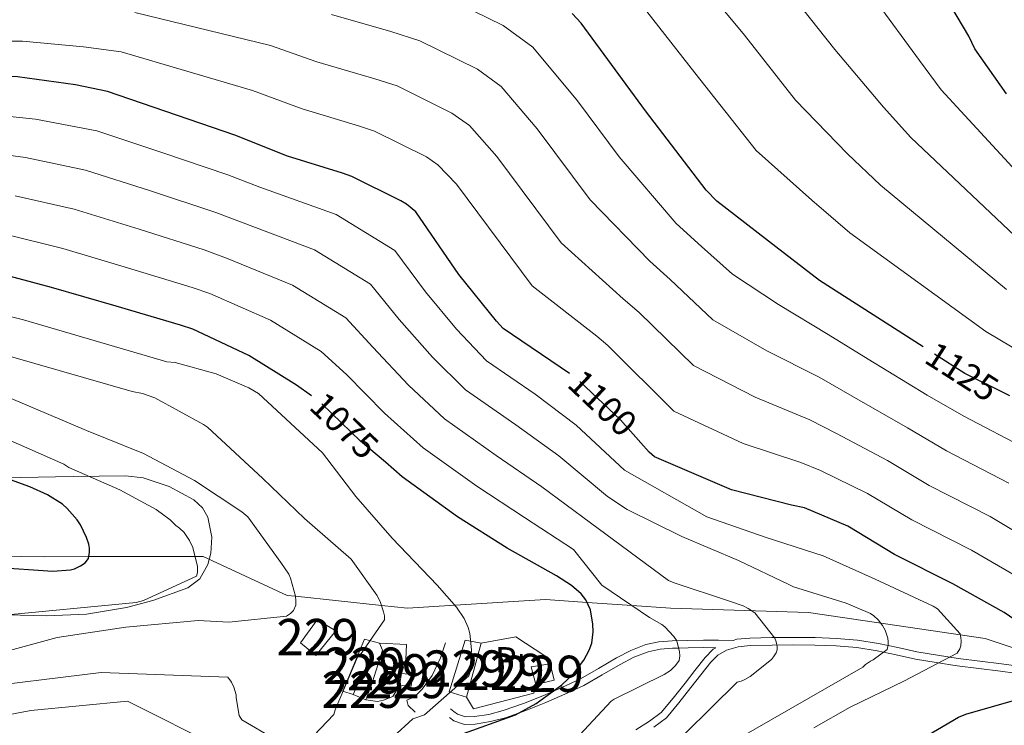
# Model space of a CAD drawing. Extents: x 573148 to 579970, y 756791 to 761494.
# Drawn here: x 576788 to 577059, y 760270 to 760464 of the extents above; entities that cross this region are included whole.
import ezdxf
from ezdxf.enums import TextEntityAlignment as Align

# ---------------------------------------------------------------- set-up
doc = ezdxf.new("R2010")
doc.units = 0
doc.header["$MEASUREMENT"] = 0
doc.linetypes.add('DGN Style 3', pattern=[111.07586, 79.3399, -31.73596])
doc.linetypes.add('DGN Style 5', pattern=[55.53793, 23.80197, -31.73596])
for name, color, linetype in [('Nivel 11', 7, 'Continuous'), ('Nivel 15', 7, 'Continuous'), ('Nivel 16', 7, 'Continuous'), ('Nivel 21', 7, 'Continuous'), ('Nivel 22', 7, 'Continuous'), ('Nivel 35', 7, 'Continuous'), ('Nivel 37', 7, 'Continuous'), ('Nivel 4', 7, 'Continuous'), ('Nivel 41', 7, 'Continuous'), ('Nivel 48', 7, 'Continuous'), ('Nivel 5', 7, 'Continuous'), ('Nivel 52', 7, 'Continuous'), ('Nivel 57', 7, 'Continuous')]:
    doc.layers.add(name, color=color, linetype=linetype)
doc.styles.add('Style-ariali', font='ariali.shx', dxfattribs={"bigfont": 'arialibig.shx'})
doc.styles.add('Style-arialn', font='arialn.shx', dxfattribs={"bigfont": 'arialnbig.shx'})

msp = doc.modelspace()

# ---------------------------------------------------------------- linework, layer by layer
at = {"layer": 'Nivel 11', "color": 142, "linetype": 'DGN Style 3', "lineweight": 13}
msp.add_polyline3d([(577093.06, 760280.73, 1106.283), (577053.922, 760293.7760000001, 1096.288), (577005.2960000001, 760300.892, 1087.534), (576967.345, 760302.078, 1081.33), (576956.774, 760302.807, 1080), (576944.3999999999, 760303.6599999999, 1075), (576932.9510000001, 760304.45, 1073.27), (576908.0460000001, 760302.8929999999, 1070), (576894.9990000001, 760302.078, 1066.729), (576887.794, 760302.8500000001, 1065), (576864.1159999999, 760305.3870000001, 1060), (576861.791, 760305.6359999999, 1059.602), (576838.744, 760316.315, 1055.383), (576836.477, 760316.315, 1055), (576825.3999999999, 760316.315, 1053.108), (576812.0560000001, 760316.315, 1050.827), (576807.2150000001, 760316.2990000001, 1050), (576794.9709999999, 760316.2590000001, 1047.924), (576777.8800000001, 760316.507, 1045.065)], dxfattribs=at)
at = {"layer": 'Nivel 15', "color": 1, "linetype": 'Continuous', "lineweight": 0, "extrusion": (0.5471611070691362, -0.01397007081878645, 0.836910724051374), "elevation": 305921.2627172995, "flags": 128}
msp.add_lwpolyline([(774768.9940556048, -465821.6391376201), (774767.0959167352, -465822.6915010707), (774757.7454320148, -465819.5344107191)], dxfattribs=at)
at = {"layer": 'Nivel 15', "color": 1, "linetype": 'Continuous', "lineweight": 0, "extrusion": (0.001090087985713925, 0.004014292264851279, 0.999991348545474), "elevation": 4752.403134994054, "flags": 128}
msp.add_lwpolyline([(576913.6851969648, 760279.4932675948), (576909.6531295939, 760264.6451479592)], dxfattribs=at)
at = {"layer": 'Nivel 15', "color": 1, "linetype": 'Continuous', "lineweight": 0, "extrusion": (0.00973368821165509, 0.0155130655873253, 0.9998322859909464), "elevation": 18484.8405724552, "flags": 128}
msp.add_lwpolyline([(576896.401619398, 760091.521949176), (576891.1532450428, 760090.6898490454), (576892.4325613591, 760085.7612559639)], dxfattribs=at)
at = {"layer": 'Nivel 15', "color": 1, "linetype": 'Continuous', "lineweight": 0, "extrusion": (0.008633540014027967, 0.01627090233412963, 0.9998303454707), "elevation": 18426.29864682671, "flags": 128}
msp.add_lwpolyline([(-153275.0117527117, -941830.226119333), (-153278.9645412766, -941833.7006861498), (-153275.8170785782, -941837.1752529661)], dxfattribs=at)
at = {"layer": 'Nivel 15', "color": 1, "linetype": 'Continuous', "lineweight": 0, "elevation": 1067.392, "flags": 128}
for points in [[(576879.996, 760278.365), (576881.7239999999, 760282.2690000001), (576885.1799999999, 760281.2450000001)], [(576885.1799999999, 760281.2450000001), (576883.5160000001, 760276.8289999999)], [(576883.5160000001, 760276.8289999999), (576879.996, 760278.365)]]:
    msp.add_lwpolyline(points, dxfattribs=at)
at = {"layer": 'Nivel 15', "color": 1, "linetype": 'Continuous', "lineweight": 0, "extrusion": (-0.002889651482922192, -0.01878273463899425, 0.9998194130910784), "elevation": -14878.69257279572, "flags": 128}
msp.add_lwpolyline([(454578.354910769, 839032.8512595794), (454578.354910769, 839029.4834971174)], dxfattribs=at)
at = {"layer": 'Nivel 15', "color": 1, "linetype": 'Continuous', "lineweight": 0}
for points in [[(576875.26, 760295.9010000001, 1064.256), (576869.692, 760289.1170000001, 1064.32), (576865.4680000001, 760292.5730000001, 1063.872), (576870.0760000001, 760298.909, 1064.064), (576875.26, 760295.9010000001, 1064.256)], [(576879.996, 760278.365, 1067.392), (576877.1799999999, 760279.2609999999, 1065.664), (576883.132, 760293.533, 1065.408), (576887.2280000001, 760292.4450000001, 1066.24)], [(576887.2280000001, 760292.4450000001, 1066.24), (576894.652, 760292.125, 1067.328), (576894.46, 760287.9650000001, 1067.328), (576893.308, 760284.125, 1068.736)], [(576911.1640000001, 760277.5970000001, 1071.552), (576906.4280000001, 760279.0689999999, 1071.488), (576910.844, 760293.341, 1071.488), (576915.196, 760292.4450000001, 1071.488)], [(576915.196, 760292.4450000001, 1071.488), (576924.7960000001, 760294.237, 1073.472), (576932.7960000001, 760288.9890000001, 1073.92), (576934.2039999999, 760286.8130000001, 1074.944)], [(576892.7960000001, 760280.797, 1068.672), (576895.996, 760280.605, 1068.672), (576896.3160000001, 760283.8049999999, 1068.672), (576893.308, 760284.125, 1068.736)], [(576892.7960000001, 760280.797, 1068.672), (576890.94, 760277.7890000001, 1067.264), (576888.3800000001, 760276.7650000001, 1067.136), (576886.652, 760276.4450000001, 1067.072), (576883.5160000001, 760276.8289999999, 1067.392)], [(576930.236, 760281.0530000001, 1075.072), (576929.7239999999, 760278.7490000001, 1073.28), (576913.084, 760274.3970000001, 1071.424), (576911.1640000001, 760277.5970000001, 1071.552)]]:
    msp.add_polyline3d(points, dxfattribs=at)
at = {"layer": 'Nivel 16', "color": 1, "linetype": 'Continuous', "lineweight": 13}
msp.add_polyline3d([(576905.4040000001, 760292.5730000001, 1068.8), (576903.996, 760288.413, 1068.928), (576901.756, 760283.6130000001, 1068.992), (576899.004, 760279.773, 1069.056), (576896.892, 760277.7250000001, 1069.184), (576894.78, 760276.7650000001, 1069.248), (576895.1640000001, 760275.2930000001, 1069.504), (576897.084, 760273.5009999999, 1069.504)], dxfattribs=at)
at = {"layer": 'Nivel 21', "color": 7, "linetype": 'DGN Style 3', "lineweight": 0}
for points in [[(577013.0449999999, 760293.797, 1088.448), (577007.1599999999, 760293.987, 1087.348), (577001.281, 760294.0560000001, 1086.464), (576995.2620000001, 760294.0160000001, 1085.683), (576989.1869999999, 760293.862, 1084.864), (576985.6030000001, 760293.531, 1084.034), (576984.598, 760293.246, 1083.786), (576980.5360000001, 760293.27, 1082.405), (576976.4739999999, 760293.294, 1081.024), (576972.163, 760293.2409999999, 1079.978), (576967.77, 760293.102, 1079.36), (576964.1810000001, 760292.8219999999, 1079.116), (576960.602, 760292.078, 1078.784), (576956.413, 760290.462, 1077.923), (576952.4739999999, 760288.4299999999, 1077.056), (576947.537, 760285.5090000001, 1075.99), (576942.554, 760282.6699999999, 1075.008), (576937.449, 760280.2520000001, 1074.213), (576932.25, 760277.9979999999, 1073.472), (576926.848, 760275.862, 1072.69), (576921.3060000001, 760273.902, 1072), (576917.3859999999, 760272.862, 1071.833), (576913.4340000001, 760272.2380000001, 1071.808), (576910.9040000001, 760272.1610000001, 1071.931), (576908.6980000001, 760272.878, 1071.552), (576907.7379999999, 760273.6140000001, 1070.944), (576906.7779999999, 760274.3500000001, 1070.336)], [(577062.456, 760286.263, 1099.888), (577058.436, 760286.807, 1098.496), (577052.51, 760287.537, 1097.402), (577046.548, 760288.277, 1096.32), (577040.821, 760289.1359999999, 1095.23), (577035.142, 760290.115, 1094.08), (577029.9310000001, 760291.2509999999, 1092.82), (577024.6300000001, 760292.422, 1091.456), (577018.865, 760293.301, 1089.926), (577013.0449999999, 760293.797, 1088.448)], [(576957.7949999999, 760268.6240000001, 1082.24), (576961.5630000001, 760271.017, 1082.197), (576964.78, 760273.408, 1082.24), (576968.0519999999, 760277.324, 1082.048), (576971.369, 760281.494, 1081.856), (576974.0760000001, 760284.9739999999, 1081.921), (576976.8829999999, 760288.564, 1082.24), (576979.1270000001, 760290.8119999999, 1082.613)]]:
    msp.add_polyline3d(points, dxfattribs=at)
at = {"layer": 'Nivel 21', "color": 7, "linetype": 'Continuous', "lineweight": 0}
for points in [[(576979.1270000001, 760290.8119999999, 1082.613), (576979.8330000001, 760291.2320000001, 1082.169), (576976.4809999999, 760291.2509999999, 1081.459), (576972.2080000001, 760291.199, 1080.554), (576969.594, 760291.1159999999, 1080), (576967.882, 760291.0619999999, 1079.658), (576964.469, 760290.7960000001, 1079.086), (576961.1810000001, 760290.112, 1078.648), (576957.2509999999, 760288.5959999999, 1078.235), (576953.463, 760286.642, 1077.93), (576948.5630000001, 760283.743, 1077.621), (576943.4979999999, 760280.8570000001, 1077.322), (576938.2930000001, 760278.392, 1076.94), (576933.0320000001, 760276.111, 1076.364), (576927.564, 760273.949, 1075.451), (576925.497, 760273.2180000001, 1075), (576921.909, 760271.949, 1074.159), (576917.808, 760270.861, 1073.221), (576913.625, 760270.2, 1072.284), (576910.611, 760270.1089999999, 1071.617), (576907.733, 760271.044, 1070.948), (576906.4950000001, 760271.993, 1070.603)], [(576962.7309999999, 760269.3189999999, 1082.197), (576966.2039999999, 760271.9010000001, 1082.24), (576969.648, 760276.023, 1082.048), (576972.9879999999, 760280.2209999999, 1081.856), (576975.7, 760283.7080000001, 1081.921), (576978.4280000001, 760287.1969999999, 1082.24), (576980.402, 760289.1740000001, 1082.613), (576982.78, 760290.5889999999, 1083.136), (576985.9820000001, 760291.4979999999, 1084.034), (576989.308, 760291.8049999999, 1084.864), (576995.2949999999, 760291.9569999999, 1085.683), (577001.2760000001, 760291.997, 1086.464), (577007.115, 760291.9280000001, 1087.348), (577012.9240000001, 760291.7409999999, 1088.448), (577018.622, 760291.2550000001, 1089.926), (577024.2520000001, 760290.3970000001, 1091.456), (577029.4890000001, 760289.24, 1092.82), (577034.7479999999, 760288.0930000001, 1094.08), (577040.493, 760287.1030000001, 1095.23), (577046.2679999999, 760286.237, 1096.32), (577052.257, 760285.493, 1097.402), (577058.172, 760284.7650000001, 1098.496), (577062.1599999999, 760284.2250000001, 1099.888)]]:
    msp.add_polyline3d(points, dxfattribs=at)
at = {"layer": 'Nivel 22', "color": 30, "linetype": 'DGN Style 5', "lineweight": 30, "flags": 128}
for points, elevation in [([(577060.7890000001, 760360.6000000001), (577048.408, 760366.699), (577036.888, 760374.06)], 1125), ([(576959.142, 760347.6540000001), (576953.5930000001, 760353.925), (576941.497, 760365.381), (576939.7690000001, 760366.5970000001), (576939.5430000001, 760366.7490000001)], 1100), ([(576888.8700000001, 760342.267), (576882.0460000001, 760348.1000000001), (576870.8459999999, 760358.852), (576868.4839999999, 760360.5760000001)], 1075), ([(576888.8700000001, 760342.267), (576888.8700000001, 760342.267)], 1075)]:
    msp.add_lwpolyline(points, dxfattribs=dict(at, elevation=elevation))
at = {"layer": 'Nivel 35', "color": 92, "linetype": 'DGN Style 3', "lineweight": 0}
msp.add_polyline3d([(576778.648, 760337.8189999999, 1047.701), (576788.402, 760338.0819999999, 1049.163), (576802.8970000001, 760338.3470000001, 1052.589), (576810.1259999999, 760338.4410000001, 1054.038), (576817.368, 760338.523, 1054.805), (576822.2220000001, 760338.02, 1054.971), (576829.3200000001, 760335.5900000001, 1055.1), (576836.1840000001, 760331.9310000001, 1055.125), (576838.533, 760329.781, 1055.12), (576839.956, 760327.182, 1055.114), (576841.0700000001, 760321.6610000001, 1055.1), (576840.79, 760317.263, 1055.084), (576839.9720000001, 760314.131, 1055.068), (576837.7960000001, 760310.1699999999, 1055.038), (576834.52, 760307.675, 1054.997), (576824.8470000001, 760304.244, 1054.817), (576817.5630000001, 760302.308, 1054.594), (576806.5860000001, 760300.477, 1054.1), (576795.544, 760299.9950000001, 1054.555), (576784.7339999999, 760300.3060000001, 1055)], dxfattribs=at)
at = {"layer": 'Nivel 4', "color": 30, "linetype": 'Continuous', "lineweight": 30, "flags": 128}
for points, elevation in [([(577059.8640000001, 760443.6910000001), (577051.1599999999, 760456.1070000001), (577049.432, 760459.6270000001), (577041.304, 760473.4510000001)], 1150), ([(576939.5430000001, 760366.7490000001), (576921.273, 760379.077), (576919.4169999999, 760381.125), (576909.1129999999, 760393.9890000001), (576897.273, 760411.2690000001), (576894.649, 760413.381), (576893.1129999999, 760414.277), (576879.673, 760420.997), (576877.0490000001, 760421.8929999999), (576861.9450000001, 760426.565), (576847.4169999999, 760432.325), (576812.409, 760444.3570000001), (576803.577, 760446.213), (576787.6410000001, 760448.389), (576772.473, 760448.9650000001), (576756.217, 760449.2849999999), (576740.0249999999, 760450.5009999999), (576707.193, 760454.149), (576701.0490000001, 760455.621), (576677.1769999999, 760459.6529999999), (576661.625, 760464.0050000001), (576644.8570000001, 760468.4850000001)], 1100), ([(577036.888, 760374.06), (577008.344, 760392.2990000001), (576996.3119999999, 760401.5789999999), (576980.1200000001, 760414.1869999999), (576977.176, 760417.1950000001), (576960.4720000001, 760439.0830000001), (576942.744, 760463.2110000001), (576940.2479999999, 760465.835)], 1125), ([(576868.4839999999, 760360.5760000001), (576864.446, 760363.524), (576851.2620000001, 760371.716), (576835.902, 760378.9480000001), (576832.446, 760380.0360000001), (576814.7820000001, 760385.284), (576796.99, 760390.4040000001), (576781.4380000001, 760394.5), (576763.838, 760398.5320000001), (576746.3659999999, 760401.476), (576731.3899999999, 760403.78), (576713.1499999999, 760406.5959999999), (576697.0860000001, 760409.7960000001), (576679.486, 760413.6359999999), (576666.942, 760418.308), (576653.118, 760424.26), (576637.118, 760429.764), (576620.862, 760435.3319999999), (576603.2620000001, 760440.7080000001), (576587.006, 760444.996), (576569.854, 760448.7080000001), (576554.942, 760451.2039999999), (576538.75, 760454.2760000001), (576530.453, 760455.888)], 1075), ([(577004.281, 760329.733), (577000.6969999999, 760330.5009999999), (576984.121, 760334.7250000001), (576962.9369999999, 760343.7490000001), (576961.4650000001, 760345.0290000001), (576959.142, 760347.6540000001)], 1100), ([(576909.3740000001, 760267.2039999999), (576924.6699999999, 760272.7720000001), (576930.3659999999, 760275.844), (576937.47, 760280.9639999999), (576940.6699999999, 760284.0360000001), (576943.486, 760287.8119999999), (576944.9580000001, 760290.5), (576945.662, 760292.4839999999), (576946.0460000001, 760295.6200000001), (576945.9820000001, 760297.7320000001), (576945.342, 760301.6359999999), (576944.0619999999, 760304.388), (576942.7180000001, 760306.0519999999), (576940.094, 760308.3559999999), (576935.9340000001, 760311.044), (576922.4299999999, 760318.5959999999), (576908.7339999999, 760327.236), (576893.5020000001, 760338.308), (576888.8700000001, 760342.267)], 1075), ([(576751.8430000001, 760311.9480000001), (576753.8910000001, 760312.2679999999), (576776.9310000001, 760313.74), (576781.219, 760313.4199999999), (576797.283, 760312.3319999999), (576802.1470000001, 760312.652), (576803.2990000001, 760312.9720000001), (576804.963, 760313.74), (576806.243, 760314.6359999999), (576807.139, 760315.788), (576807.395, 760317.5160000001), (576807.395, 760318.604), (576807.203, 760319.756), (576806.6270000001, 760321.612), (576804.963, 760325.068), (576804.067, 760326.412), (576801.315, 760329.548), (576799.9709999999, 760330.7), (576795.875, 760333.324), (576791.0109999999, 760335.564), (576782.544, 760338.588)], 1050), ([(577066.5530000001, 760295.8770000001), (577059.193, 760300.933), (577045.0490000001, 760308.8049999999), (577028.9850000001, 760316.869), (577016.121, 760324.6769999999), (577004.281, 760329.733)], 1100), ([(577030.841, 760262.7890000001), (577046.649, 760272.1329999999), (577048.6329999999, 760272.9010000001), (577063.673, 760277.253)], 1100)]:
    msp.add_lwpolyline(points, dxfattribs=dict(at, elevation=elevation))
at = {"layer": 'Nivel 5', "color": 30, "linetype": 'Continuous', "lineweight": 0, "flags": 128}
for points, elevation in [([(577016.1159999999, 760427.2550000001), (577001.7930000001, 760442.021), (576987.69, 760459.855), (576968.9739999999, 760482.4839999999)], 1135), ([(577071.558, 760367.8759999999), (577054.112, 760378.2790000001), (577016.73, 760405.422), (577006.2139999999, 760414.4169999999), (576990.9569999999, 760428.104), (576974.081, 760449.469), (576955.8589999999, 760472.8470000001)], 1130), ([(577065.655, 760345.8300000001), (577048.1100000001, 760354.967), (577038.0419999999, 760360.7919999999), (577021.77, 760370.6869999999), (577010.7520000001, 760377.423), (576997.1129999999, 760385.71), (576984.3870000001, 760394.102), (576975.895, 760401.7010000001), (576968.9450000001, 760408.058), (576953.179, 760426.3640000001), (576941.7760000001, 760441.7620000001), (576929.432, 760456.5970000001), (576921.283, 760462.5700000001), (576904.581, 760470.8130000001)], 1120), ([(577065.52, 760401.4380000001), (577033.5009999999, 760431.669), (577026.017, 760440.0930000001), (577012.6300000001, 760455.9380000001), (577001.2990000001, 760470.24)], 1140), ([(577071.2239999999, 760413.017), (577041.8859999999, 760444.7930000001), (577035.919, 760452.9310000001), (577023.466, 760469.855)], 1145), ([(577008.6529999999, 760339.9720000001), (577003.2110000001, 760342.2320000001), (576987.369, 760347.4709999999), (576968.2990000001, 760356.337), (576950.0970000001, 760374.4610000001), (576947.0630000001, 760376.962), (576929.25, 760390.899), (576908.399, 760418.892), (576903.345, 760424.185), (576900.156, 760426.3500000001), (576885.8999999999, 760433.4510000001), (576881.4890000001, 760434.8970000001), (576865.9680000001, 760439.571), (576852.317, 760444.6840000001), (576816.156, 760455.2590000001), (576805.784, 760456.716), (576788.987, 760458.243), (576772.824, 760458.202), (576756.389, 760458.034), (576740.655, 760458.8910000001), (576708.075, 760462.0889999999), (576702.888, 760463.2960000001), (576678.5090000001, 760467.538)], 1105), ([(577070.9210000001, 760318.0050000001), (577055.352, 760327.317), (577038.547, 760335.9180000001), (577027.081, 760342.7350000001), (577013.0249999999, 760350.21), (577005.7250000001, 760353.962), (576990.6170000001, 760360.217), (576973.662, 760368.925), (576958.696, 760383.541), (576954.3570000001, 760387.327), (576937.226, 760402.7209999999), (576919.5249999999, 760426.5150000001), (576912.041, 760434.9890000001), (576907.1980000001, 760438.423), (576892.1270000001, 760445.905), (576885.9299999999, 760447.9010000001), (576869.9909999999, 760452.5760000001), (576857.217, 760457.0419999999), (576819.9029999999, 760466.1610000001)], 1110), ([(576878.122, 760366.4310000001), (576871.2080000001, 760372.787), (576857.281, 760381.4040000001), (576840.5, 760388.7139999999), (576835.7050000001, 760390.389), (576817.923, 760395.8559999999), (576800.0930000001, 760401.1880000001), (576784.2209999999, 760405.067), (576766.1440000001, 760408.5970000001), (576747.9820000001, 760411.064), (576732.8319999999, 760413.156), (576714.5730000001, 760415.8160000001), (576698.865, 760418.7250000001), (576681.406, 760422.4369999999), (576669.9610000001, 760426.413), (576656.355, 760431.7790000001), (576639.6880000001, 760437.2350000001), (576623.446, 760442.8759999999), (576605.703, 760448.7), (576589.253, 760453.5160000001), (576571.6100000001, 760456.8219999999), (576556.2479999999, 760459.004), (576540.163, 760461.723), (576530.361, 760464.1159999999)], 1080), ([(577060.504, 760336.574), (577043.3289999999, 760345.442), (577032.5619999999, 760351.763), (577017.398, 760360.449), (577008.2379999999, 760365.693), (576993.865, 760372.9639999999), (576979.024, 760381.514), (576967.2960000001, 760392.621), (576961.6510000001, 760397.693), (576945.203, 760414.5419999999), (576930.6499999999, 760434.139), (576920.736, 760445.7930000001), (576914.2409999999, 760450.497), (576898.354, 760458.3589999999), (576890.3700000001, 760460.9040000001), (576874.014, 760465.5819999999)], 1115), ([(577006.78, 760269.1140000001), (577016.828, 760274.8740000001), (577031.548, 760281.9780000001), (577046.2679999999, 760289.7220000001), (577046.9720000001, 760290.8740000001), (577047.2280000001, 760291.706), (577047.3559999999, 760293.1140000001), (577047.2919999999, 760294.074), (577047.1000000001, 760295.034), (577040.828, 760301.882), (577039.612, 760302.6499999999), (577023.676, 760310.138), (577009.3400000001, 760316.538), (576993.6599999999, 760321.53), (576977.3400000001, 760327.29), (576954.7080000001, 760340.098), (576941.396, 760352.5090000001), (576930.0800000001, 760361.074), (576916.719, 760370.2479999999), (576908.4040000001, 760378.9380000001), (576899.9480000001, 760389.1669999999), (576891.4920000001, 760400.574), (576875.3400000001, 760410.466), (576854.294, 760418.01), (576845.483, 760421.4469999999), (576827.3459999999, 760427.5719999999), (576809.4029999999, 760433.54), (576792.571, 760436.7690000001), (576773.061, 760438.79)], 1095), ([(577027.26, 760292.858), (577027.132, 760293.818), (577026.4280000001, 760296.058), (577025.7239999999, 760297.338), (577024.5079999999, 760298.9380000001), (577023.3559999999, 760300.0260000001), (577022.396, 760300.602), (577015.676, 760303.4820000001), (577001.212, 760307.962), (576999.932, 760308.602), (576986.108, 760315.2579999999), (576970.4920000001, 760321.8500000001), (576955.388, 760329.274), (576950.014, 760332.835), (576936.6540000001, 760344.031), (576924.744, 760352.6140000001), (576910.915, 760362.263), (576901.815, 760371.2280000001), (576892.673, 760381.588), (576884.7309999999, 760391.3119999999), (576869.3200000001, 760400.7790000001), (576849.696, 760408.2450000001), (576842.2239999999, 760411.094), (576824.2050000001, 760417), (576806.3, 760422.756), (576789.788, 760426.202), (576770.7550000001, 760428.726)], 1090), ([(577059.8160000001, 760389.858), (577025.115, 760418.5460000001), (577016.1159999999, 760427.2550000001)], 1135), ([(576987.324, 760302.7139999999), (576983.2919999999, 760304.122), (576968.3160000001, 760309.05), (576966.844, 760309.754), (576945.321, 760325.571), (576931.913, 760335.5519999999), (576919.4070000001, 760344.155), (576905.1100000001, 760354.2779999999), (576895.2250000001, 760363.5190000001), (576885.3970000001, 760374.01), (576877.969, 760382.0490000001), (576863.301, 760391.091), (576845.098, 760398.479), (576838.9639999999, 760400.7420000001), (576821.064, 760406.4280000001), (576803.196, 760411.9720000001), (576787.004, 760415.6340000001)], 1085), ([(576880.2, 760256.767), (576896.392, 760271.615), (576899.592, 760272.767), (576911.8800000001, 760283.4550000001), (576912.0719999999, 760284.287), (576912.584, 760290.6229999999), (576912.1359999999, 760295.1669999999), (576911.6880000001, 760296.831), (576910.5360000001, 760299.263), (576908.4879999999, 760302.399), (576903.112, 760308.415), (576890.696, 760321.3430000001), (576880.7760000001, 760332.8630000001), (576871.56, 760344.895), (576853.896, 760361.2150000001), (576851.2720000001, 760362.7509999999), (576842.3119999999, 760366.591), (576830.9839999999, 760369.791), (576828.6799999999, 760369.983), (576789.2209999999, 760381.47), (576768.1780000001, 760386.7960000001)], 1070), ([(576869.192, 760267.071), (576874.632, 760272.831), (576875.0160000001, 760274.111), (576881.2239999999, 760288.575), (576881.9920000001, 760289.3430000001), (576888.584, 760298.879), (576888.584, 760299.967), (576888.392, 760301.0549999999), (576887.432, 760303.935), (576886.4720000001, 760305.727), (576879.432, 760315.6470000001), (576878.7280000001, 760316.287), (576866.632, 760326.783), (576855.176, 760337.791), (576839.8800000001, 760351.935), (576838.7919999999, 760352.703), (576825.416, 760359.9990000001), (576822.024, 760361.2150000001), (576819.2080000001, 760361.791), (576785.6359999999, 760371.433)], 1065), ([(576938.6200000001, 760263.226), (576950.9720000001, 760276.538), (576951.804, 760277.05), (576965.628, 760283.834), (576967.3559999999, 760284.986), (576968.764, 760286.3300000001), (576969.7239999999, 760287.6740000001), (576969.916, 760288.9539999999), (576969.852, 760290.1059999999), (576969.084, 760293.1140000001), (576968.2520000001, 760294.3300000001), (576965.756, 760296.9539999999), (576964.9240000001, 760297.594), (576961.5959999999, 760299.514), (576948.476, 760308.4739999999), (576940.6270000001, 760318.308), (576927.1710000001, 760327.074), (576914.071, 760335.6950000001), (576899.3060000001, 760346.2930000001), (576888.6359999999, 760355.8090000001), (576878.122, 760366.4310000001)], 1080), ([(576783.3459999999, 760289.858), (576798.514, 760294.0179999999), (576817.4580000001, 760296.834), (576837.298, 760298.69), (576845.746, 760298.2420000001), (576861.682, 760299.906), (576862.706, 760300.6100000001), (576863.538, 760301.442), (576864.1780000001, 760302.9780000001), (576864.2420000001, 760304.1300000001), (576864.1140000001, 760305.4099999999), (576862.77, 760310.402), (576862.2579999999, 760311.49), (576860.0819999999, 760314.69), (576850.994, 760327.298), (576849.3940000001, 760328.642), (576836.338, 760337.2820000001), (576822.3219999999, 760344.706), (576806.578, 760351.0419999999), (576782.0519999999, 760361.3970000001)], 1060), ([(576781.8740000001, 760300.034), (576820.274, 760303.682), (576822.2579999999, 760304.1939999999), (576836.9140000001, 760310.9140000001), (576837.1059999999, 760311.9380000001), (576837.1059999999, 760313.602), (576835.8899999999, 760318.8500000001), (576834.9299999999, 760320.77), (576833.4580000001, 760322.946), (576832.1780000001, 760324.162), (576831.2180000001, 760324.8659999999), (576829.618, 760326.466), (576825.7779999999, 760329.2820000001), (576815.794, 760334.7220000001), (576801.7139999999, 760340.8659999999), (576800.3700000001, 760341.7620000001), (576778.467, 760351.3600000001)], 1055), ([(577065.057, 760309.469), (577050.2010000001, 760318.061), (577033.7660000001, 760326.3929999999), (577021.601, 760333.706), (577008.6529999999, 760339.9720000001)], 1105), ([(576964.348, 760260.602), (576985.7239999999, 760281.7220000001), (576986.8119999999, 760281.9780000001), (576987.8360000001, 760282.426), (576989.308, 760283.3219999999), (576995.132, 760287.994), (576995.7080000001, 760288.6980000001), (576996.412, 760289.8500000001), (576996.6680000001, 760290.682), (576996.6680000001, 760291.514), (576996.412, 760292.858), (576996.0279999999, 760293.818), (576990.524, 760300.794), (576988.7320000001, 760302.01), (576987.324, 760302.7139999999)], 1085), ([(577072.1880000001, 760095.162), (577055.548, 760101.3060000001), (577039.4839999999, 760108.4099999999), (577024.956, 760114.682), (577010.3640000001, 760120.9539999999), (576975.4199999999, 760143.7380000001), (576961.2760000001, 760152.378), (576939.8999999999, 760185.21), (576933.756, 760219.706), (576934.588, 760220.922), (576944.5079999999, 760232.9539999999), (576945.4680000001, 760233.8500000001), (576959.0360000001, 760245.1780000001), (576971.7720000001, 760256.314), (576983.932, 760265.146), (576985.148, 760265.658), (576990.524, 760268.794), (577020.284, 760285.882), (577021.0519999999, 760286.5860000001), (577022.396, 760287.4820000001), (577023.1640000001, 760287.8659999999), (577027.004, 760290.746), (577027.26, 760291.962), (577027.26, 760292.858)], 1090), ([(576770.952, 760279.551), (576794.952, 760282.4950000001), (576810.632, 760284.415), (576845.5120000001, 760283.135), (576846.4720000001, 760281.727), (576847.112, 760280.3829999999), (576847.8160000001, 760278.271), (576847.8160000001, 760277.439), (576848.648, 760272.5109999999), (576849.352, 760271.3589999999), (576858.44, 760266.047)], 1065), ([(576768.1359999999, 760269.503), (576791.24, 760273.919), (576817.8640000001, 760276.479), (576843.4639999999, 760263.679)], 1070)]:
    msp.add_lwpolyline(points, dxfattribs=dict(at, elevation=elevation))
at = {"layer": 'Nivel 52', "color": 1, "linetype": 'Continuous', "lineweight": 0}
for points in [[(576885.1799999999, 760281.2450000001, 1067.392), (576888.06, 760290.5249999999, 1065.664), (576887.2280000001, 760292.4450000001, 1066.24), (576883.132, 760293.533, 1065.408), (576877.1799999999, 760279.2609999999, 1065.664), (576879.996, 760278.365, 1067.392), (576881.7239999999, 760282.2690000001, 1067.392)], [(576893.308, 760284.125, 1068.736), (576894.46, 760287.9650000001, 1067.328), (576894.652, 760292.125, 1067.328), (576887.2280000001, 760292.4450000001, 1066.24), (576888.06, 760290.5249999999, 1065.664), (576885.1799999999, 760281.2450000001, 1067.392), (576883.5160000001, 760276.8289999999, 1067.392), (576886.652, 760276.4450000001, 1067.072), (576888.3800000001, 760276.7650000001, 1067.136), (576890.94, 760277.7890000001, 1067.264), (576892.7960000001, 760280.797, 1068.672)], [(576930.236, 760281.0530000001, 1075.072), (576928.956, 760285.9809999999, 1075.008), (576934.2039999999, 760286.8130000001, 1074.944), (576932.7960000001, 760288.9890000001, 1073.92), (576924.7960000001, 760294.237, 1073.472), (576915.196, 760292.4450000001, 1071.488), (576911.1640000001, 760277.5970000001, 1071.552), (576913.084, 760274.3970000001, 1071.424), (576929.7239999999, 760278.7490000001, 1073.28)]]:
    msp.add_polyline3d(points, close=True, dxfattribs=at)
for points in [[(576875.26, 760295.9010000001, 1064.256), (576870.0760000001, 760298.909, 1064.064), (576865.4680000001, 760292.5730000001, 1063.872), (576869.692, 760289.1170000001, 1064.32)], [(576911.1640000001, 760277.5970000001, 1071.552), (576915.196, 760292.4450000001, 1071.488), (576910.844, 760293.341, 1071.488), (576906.4280000001, 760279.0689999999, 1071.488)], [(576930.236, 760281.0530000001, 1075.072), (576935.3559999999, 760282.2690000001, 1075.008), (576934.2039999999, 760286.8130000001, 1074.944), (576928.956, 760285.9809999999, 1075.008)], [(576883.5160000001, 760276.8289999999, 1067.392), (576885.1799999999, 760281.2450000001, 1067.392), (576881.7239999999, 760282.2690000001, 1067.392), (576879.996, 760278.365, 1067.392)], [(576892.7960000001, 760280.797, 1068.672), (576895.996, 760280.605, 1068.672), (576896.3160000001, 760283.8049999999, 1068.672), (576893.308, 760284.125, 1068.736)]]:
    msp.add_3dface(points, dxfattribs=at)
at = {"layer": 'Nivel 57', "color": 92, "linetype": 'DGN Style 3', "lineweight": 0}
msp.add_polyline3d([(576784.7339999999, 760300.3060000001, 1055), (576795.544, 760299.9950000001, 1054.555), (576806.5860000001, 760300.477, 1054.1), (576817.5630000001, 760302.308, 1054.594), (576824.8470000001, 760304.244, 1054.817), (576834.52, 760307.675, 1054.997), (576837.7960000001, 760310.1699999999, 1055.038), (576839.9720000001, 760314.131, 1055.068), (576840.79, 760317.263, 1055.084), (576841.0700000001, 760321.6610000001, 1055.1), (576839.956, 760327.182, 1055.114), (576838.533, 760329.781, 1055.12), (576836.1840000001, 760331.9310000001, 1055.125), (576829.3200000001, 760335.5900000001, 1055.1), (576822.2220000001, 760338.02, 1054.971), (576817.368, 760338.523, 1054.805), (576810.1259999999, 760338.4410000001, 1054.038), (576802.8970000001, 760338.3470000001, 1052.589), (576788.402, 760338.0819999999, 1049.163), (576778.648, 760337.8189999999, 1047.701)], dxfattribs=at)

# ---------------------------------------------------------------- texts
at = {"layer": 'Nivel 37', "color": 92, "linetype": 'Continuous', "lineweight": 0, "style": 'Style-arialn'}
msp.add_text('Pr', height=7.000002, rotation=359.5346055318128, dxfattribs=at).set_placement((576923.8731382051, 760287.867038229, 1071.939), align=Align.MIDDLE_CENTER)
at = {"layer": 'Nivel 41', "color": 7, "linetype": 'Continuous', "lineweight": 0, "style": 'Style-ariali'}
for s, rotation, p in [('1125', 327.4223321147815, (577047.583234411, 760367.2256956554, 1125)), ('1100', 316.5565674564756, (576948.6610459997, 760358.5956230571, 1100)), ('1075', 316.1691393163101, (576877.5739210462, 760352.393119745, 1075))]:
    msp.add_text(s, height=7.000002, rotation=rotation, dxfattribs=at).set_placement(p, align=Align.MIDDLE_CENTER)
at = {"layer": 'Nivel 48', "color": 7, "linetype": 'Continuous', "lineweight": 0, "style": 'Style-arialn'}
for p in [(576870.203660008, 760294.142001, 1062.303), (576883.113660008, 760286.253001, 1065.658), (576889.6276600079, 760284.4440009999, 1066.955), (576910.8806600079, 760285.473001, 1069.836), (576921.4126600081, 760284.551001, 1071.571), (576894.5916600081, 760282.3190009999, 1067.995), (576932.152660008, 760284.024001, 1073.382), (576882.6246600079, 760279.6430009999, 1066.194)]:
    msp.add_text('229', height=10.000002, dxfattribs=at).set_placement(p, align=Align.MIDDLE_CENTER)

doc.saveas('drawing.dxf')
